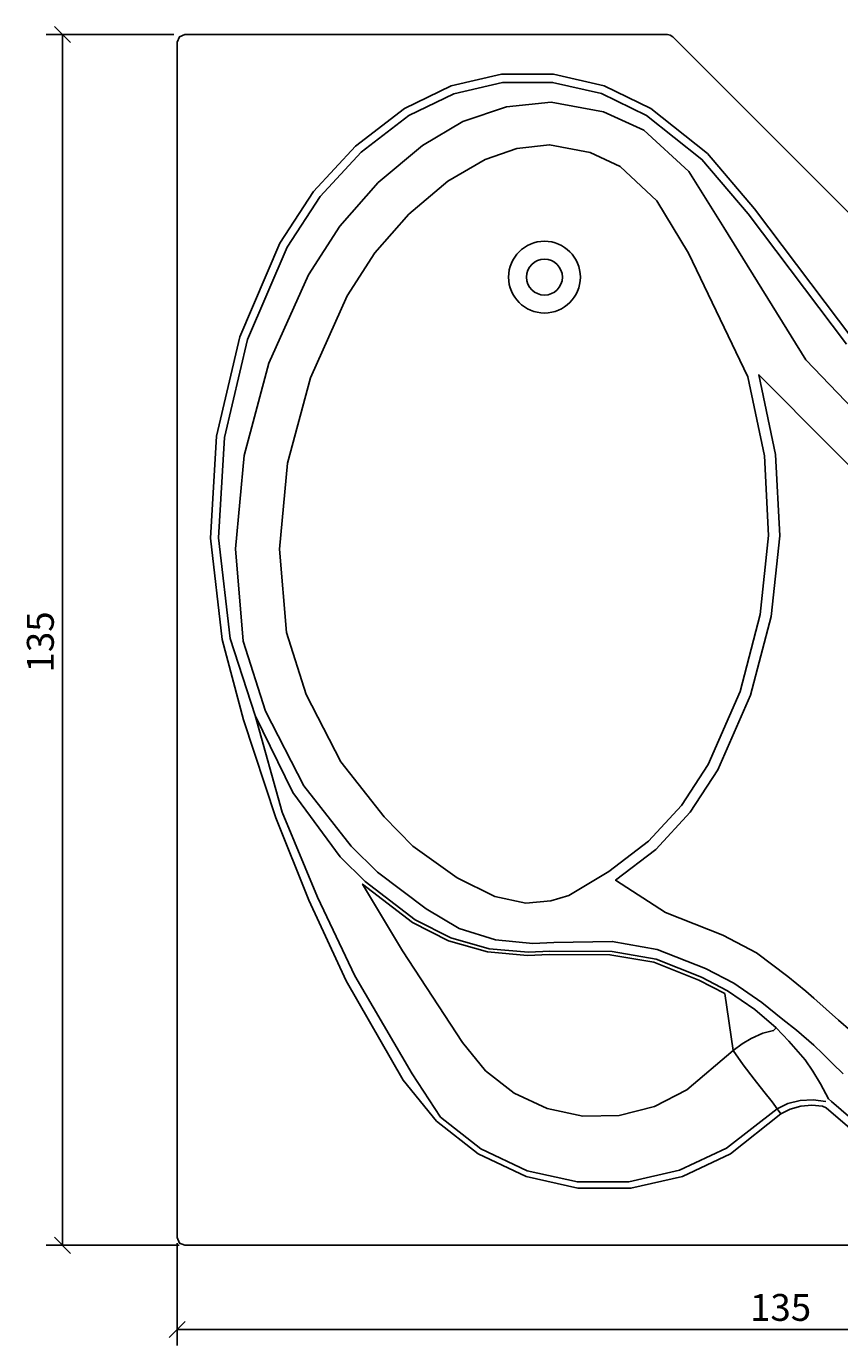
# Model space of a CAD drawing. Extents: x -17 to 136, y -11 to 136.
# Drawn here: x -17 to 74, y -11 to 136 of the extents above; entities that cross this region are included whole.
import ezdxf

# ---------------------------------------------------------------- set-up
doc = ezdxf.new("R2010")
doc.units = 0
doc.header["$MEASUREMENT"] = 0
doc.layers.get('0').update_dxf_attribs({"linetype": 'CONTINUOUS'})
doc.layers.get('DEFPOINTS').update_dxf_attribs({"linetype": 'CONTINUOUS'})
doc.layers.add('COTATION-JACOBDELAFON', color=8, linetype='CONTINUOUS')
doc.styles.add('JACOB-DELAFON', font='txt')
doc.dimstyles.get("Standard").update_dxf_attribs({"dimtxt": 0.18, "dimasz": 0.18, "dimexe": 0.18, "dimexo": 0.0625, "dimgap": 0.09, "dimtad": 0, "dimtih": 1, "dimtoh": 1, "dimdec": 4, "dimzin": 0, "dimdsep": 46, "dimtxsty": 'Standard', "dimcen": 0.09, "dimadec": 0, "dimazin": 0, "dimtfac": 1, "dimtdec": 4, "dimtofl": 0, "dimtmove": 2, "dimatfit": 3, "dimfxl": 0, "dimtolj": 1, "dimtzin": 12, "dimarcsym": 0})

# ---------------------------------------------------------------- blocks, each defined once
blk = doc.blocks.new('_OBLIQUE')
at = {"color": 0, "linetype": 'ByBlock'}
blk.add_line((-0.5, -0.5), (0.5, 0.5), dxfattribs=at)
blk = doc.blocks.new('*D2')
at = {"layer": 'COTATION-JACOBDELAFON', "color": 0}
for p, q in [((0, 0.22), (0, -11.19)), ((135, 0.22), (135, -11.19)), ((135, -9.39), (0, -9.39))]:
    blk.add_line(p, q, dxfattribs=at)
at = {"layer": 'DEFPOINTS', "color": 0}
for p in [(0, 0.85), (135, 0.85), (0, -9.39)]:
    blk.add_point(p, dxfattribs=at)
at = {"layer": 'COTATION-JACOBDELAFON', "color": 0, "xscale": 1.8, "yscale": 1.8, "zscale": 1.8, "rotation": 180}
blk.add_blockref('_OBLIQUE', (0, -9.39), dxfattribs=at)
at = {"layer": 'COTATION-JACOBDELAFON', "color": 0, "xscale": 1.8, "yscale": 1.8, "zscale": 1.8}
blk.add_blockref('_OBLIQUE', (135, -9.39), dxfattribs=at)
at = {"color": 0, "linetype": 'Continuous', "style": 'JACOB-DELAFON'}
blk.add_text('135', height=3, dxfattribs=at).set_placement((63.86, -8.43))
blk = doc.blocks.new('*D4')
at = {"layer": 'COTATION-JACOBDELAFON', "color": 0}
for p, q in [((-0.38, 135), (-14.6, 135)), ((-12.8, 135), (-12.8, 0)), ((0.23, 0), (-14.6, 0))]:
    blk.add_line(p, q, dxfattribs=at)
at = {"layer": 'DEFPOINTS', "color": 0}
for p in [(0.25, 135), (-12.8, 0), (0.85, 0)]:
    blk.add_point(p, dxfattribs=at)
at = {"layer": 'COTATION-JACOBDELAFON', "color": 0, "xscale": 1.8, "yscale": 1.8, "zscale": 1.8}
for p, rotation in [((-12.8, 135), 90), ((-12.8, 0), 270)]:
    blk.add_blockref('_OBLIQUE', p, dxfattribs=dict(at, rotation=rotation))
at = {"color": 0, "linetype": 'Continuous', "style": 'JACOB-DELAFON'}
blk.add_text('135', height=3, rotation=90, dxfattribs=at).set_placement((-13.76, 63.86))

msp = doc.modelspace()

# ---------------------------------------------------------------- linework, layer by layer
at = {"linetype": 'Continuous'}
for points in [[(135, 0.85), (134.751, 0.2489), (134.15, 0), (0.85, 0), (0.249, 0.2489), (0, 0.85), (0, 134.15), (0.249, 134.751), (0.85, 135), (54.6479, 135), (54.9732, 134.9353), (55.249, 134.751), (134.751, 55.2489), (134.9353, 54.9732), (135, 54.6479)], [(63.6184, 96.8109), (65.4571, 88.024), (65.9158, 79.1493), (65.0025, 70.3183), (62.743, 61.7427), (59.184, 53.6045), (56.2221, 49.0319), (52.5382, 45.0434), (48.1304, 41.6731), (43.665, 38.9875), (41.6604, 38.4049), (38.8823, 38.158), (35.4021, 38.8689), (31.2273, 40.958), (26.2706, 44.5161), (23.0627, 47.772), (18.2247, 53.8853), (14.3816, 61.4032), (12.1689, 68.3229), (11.4123, 77.6279), (12.3115, 87.2071), (14.8508, 96.7185), (18.9556, 105.8738), (22.0316, 110.6706), (25.8297, 114.9814), (30.1668, 118.627), (34.328, 121.0577), (37.8566, 122.2825), (41.5095, 122.6996), (46.0203, 121.8322), (49.3874, 120.2612), (53.4768, 116.4679), (57.0135, 110.6268)], [(61.9649, 21.7064), (56.8004, 17.3143), (53.2015, 15.4728), (49.2744, 14.4854), (45.2207, 14.407), (41.25, 15.2451), (37.5686, 16.9585), (34.3681, 19.4598), (31.8159, 22.6183), (25.104, 32.8246), (20.6555, 40.2787), (26.2342, 35.9978), (30.2477, 33.9521), (34.5762, 32.7011), (39.0644, 32.2903), (41.4578, 32.4215), (48.2468, 32.4008), (53.122, 31.5539), (58.1683, 29.5757), (61.0545, 28.0707)]]:
    msp.add_lwpolyline(points, close=True, dxfattribs=at)
for points in [[(77.8364, 10.6192), (72.3619, 15.3279), (71.9563, 15.493), (70.7352, 15.6363), (69.5167, 15.4984), (68.3503, 15.1735), (67.3116, 14.6398), (61.6814, 10.2111), (56.3453, 7.6707), (50.5806, 6.3663), (44.6705, 6.3621), (38.9043, 7.6582), (33.5643, 10.1913), (28.9126, 13.8368), (25.1766, 18.4165), (18.8323, 29.5016), (14.6549, 38.4622), (10.9972, 47.6472), (7.3975, 58.5985), (4.9974, 67.5318), (3.7021, 78.8358), (4.3698, 90.1946), (6.9806, 101.2692), (11.4512, 111.7202), (15.1959, 117.4872), (19.8765, 122.5442), (25.344, 126.7267), (30.5258, 129.258), (36.1664, 130.5642), (41.954, 130.5652), (47.595, 129.2632), (52.7925, 126.7262), (59.1347, 121.7232), (64.3525, 115.5562), (75.3354, 101.0422)], [(78.3352, 11.3885), (72.9594, 16.0232), (72.6125, 16.3355), (71.7007, 18.014), (70.8688, 19.42), (70.0133, 20.6607), (68.1974, 22.7741), (66.7748, 24.2324), (64.3832, 26.278), (61.3319, 28.3763), (58.4415, 29.8917), (53.388, 31.8834), (48.5016, 32.7461), (41.5296, 32.8099), (39.1764, 32.6749), (34.7693, 33.0612), (30.5188, 34.2725), (26.5125, 36.3007), (20.938, 40.564), (18.179, 43.2924), (12.887, 50.4696), (8.7044, 59.0696), (5.9079, 67.6362), (4.6183, 78.8612), (5.27, 90.0628), (7.8511, 100.9826), (12.2597, 111.2885), (15.919, 116.924), (20.4932, 121.8661), (25.8259, 125.9472), (30.8323, 128.3946), (36.2709, 129.6541), (41.8532, 129.6561), (47.2881, 128.3989), (52.304, 125.9498), (58.4969, 121.0638), (63.636, 114.9833), (74.6297, 100.456)], [(74.2292, 19.1069), (73.0549, 20.2738), (71.9718, 21.3266), (70.9889, 22.3002), (69.0503, 23.9854), (67.5113, 25.1849), (65.1815, 27.0785), (62.0398, 29.2318), (58.8868, 30.8662), (53.5215, 32.9841), (48.4947, 33.8779), (41.9695, 33.7583), (39.6623, 33.6411), (35.4908, 34.0614), (31.4462, 35.3142), (27.7374, 37.5251), (22.3294, 41.5954), (19.404, 44.5169), (14.0986, 51.2322), (9.8458, 59.534), (7.356, 67.3704), (6.5055, 77.6528), (7.4798, 88.0686), (10.2249, 98.3575), (14.6371, 108.2059), (18.1112, 113.6233), (22.3979, 118.4901), (27.3306, 122.6322), (31.834, 125.2844), (36.697, 126.924), (41.6868, 127.46), (47.5323, 126.3892), (52.0096, 124.3302), (57.0521, 119.7372), (60.9465, 113.4683), (70.0814, 98.7042), (84.1936, 84.0165)], [(75.1034, 23.9258), (73.7237, 25.1126), (72.3537, 26.3161), (70.9619, 27.5644), (70.0673, 28.3425), (68.0739, 29.9733), (64.5635, 32.6163), (60.811, 34.5814), (54.4267, 37.0932), (48.8741, 40.7031), (53.3647, 44.1389), (57.1967, 48.2783), (60.2764, 53.0204), (63.9204, 61.3355), (66.2347, 70.0938), (67.1741, 79.1134), (66.7122, 88.1783), (64.8602, 97.0565), (80.9014, 80.9157)], [(72.3208, 16.0261), (70.8813, 16.2254), (69.4518, 16.1251), (68.0902, 15.7936), (66.8923, 15.2091), (61.2461, 10.8452), (55.9868, 8.3735), (50.3569, 7.0909), (44.6166, 7.0667), (39.0323, 8.3075), (33.8636, 10.7574), (29.3505, 14.3005), (26.1891, 19.1005), (19.7996, 30.0451), (15.6426, 38.8265), (11.6873, 48.3041), (8.7044, 59.0696)], [(61.9649, 21.7064), (62.9746, 22.4503), (63.9986, 23.0638), (65.2977, 23.6442), (66.4928, 23.9442), (66.6961, 24.1567)], [(61.9649, 21.7064), (63.1016, 20.1245), (64.3244, 18.5385), (65.4051, 17.16), (66.3381, 15.979), (66.8923, 15.2091), (67.3116, 14.6398)]]:
    msp.add_lwpolyline(points, dxfattribs=at)
for centre, radius in [((40.94263, 107.94085), 4.00273), ((40.94263, 107.94087), 1.99683)]:
    msp.add_circle(centre, radius, dxfattribs=at)

# ---------------------------------------------------------------- dimensions: what is measured, and where the dimension line sits
at = {"layer": 'COTATION-JACOBDELAFON'}
for base, p1, p2, angle, picture, middle in [((-12.80477, 0), (0.24789, 135), (0.85, 0), 270, '*D4', (-15.23751, 67.5)), ((0, -9.38741), (135, 0.85), (0, 0.85), 180, '*D2', (67.5, -6.95466))]:
    dim = msp.add_linear_dim(base=base, p1=p1, p2=p2, angle=angle, dimstyle='Standard', dxfattribs=at)
    dim.commit()
    dim.dimension.update_dxf_attribs({"geometry": picture, "text_midpoint": middle})

doc.saveas('drawing.dxf')
